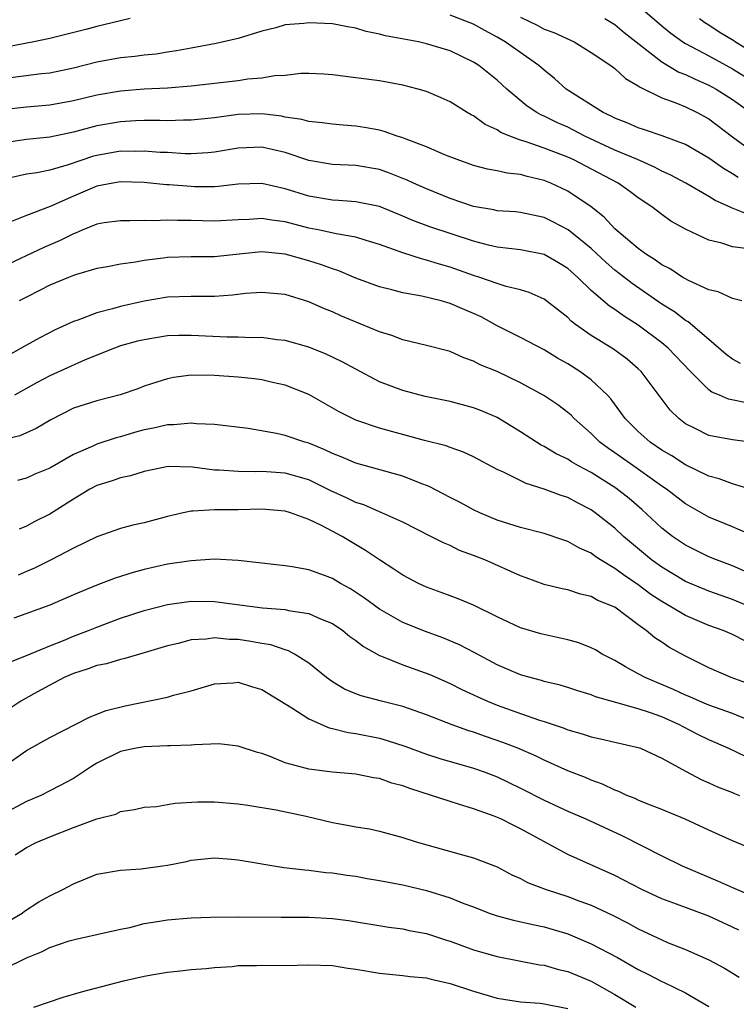
# Model space of a CAD drawing. Units: inches. Extents: x 2607000 to 2610000, y 1515000 to 1518000.
# Drawn here: x 2607738 to 2607799, y 1515473 to 1515557 of the extents above; entities that cross this region are included whole.
import ezdxf

# ---------------------------------------------------------------- set-up
doc = ezdxf.new("R2010")
doc.units = ezdxf.units.IN
doc.header["$MEASUREMENT"] = 0
doc.layers.add('LD26071515_2ft', color=9, linetype='Continuous')

msp = doc.modelspace()

# ---------------------------------------------------------------- linework, layer by layer
at = {"layer": 'LD26071515_2ft'}
for points, elevation in [([(2607791, 1515558.087), (2607793, 1515556.375), (2607793.755, 1515555.754), (2607794.784, 1515555), (2607795, 1515554.864), (2607797, 1515553.807), (2607799, 1515552.718), (2607801.291, 1515551.292)], 7824), ([(2607747.825, 1515557), (2607747, 1515556.789), (2607745, 1515556.313), (2607744.061, 1515556.061), (2607741, 1515555.293), (2607739.633, 1515555), (2607737.424, 1515554.576)], 7830), ([(2607799.49, 1515543.49), (2607799, 1515543.808), (2607798.244, 1515544.244), (2607797, 1515545.14), (2607795, 1515546.284), (2607793.016, 1515547.015), (2607791.528, 1515547.528), (2607791, 1515547.695), (2607790.103, 1515548.103), (2607789, 1515548.524), (2607788.696, 1515548.696), (2607788.021, 1515549), (2607784.869, 1515551), (2607783.88, 1515551.88), (2607783, 1515552.587), (2607782.547, 1515553), (2607779.698, 1515555), (2607779, 1515555.411), (2607777.964, 1515555.964), (2607777, 1515556.504), (2607775, 1515557.267)], 7830), ([(2607781, 1515557.1), (2607782.411, 1515556.411), (2607783, 1515556.094), (2607783.814, 1515555.814), (2607785.554, 1515555), (2607787, 1515554.115), (2607788.658, 1515553), (2607789, 1515552.751), (2607789.903, 1515551.903), (2607791, 1515551.273), (2607791.146, 1515551.147), (2607793, 1515550.237), (2607794.177, 1515549.823), (2607795, 1515549.478), (2607795.994, 1515549), (2607797, 1515548.455), (2607799, 1515546.948), (2607801, 1515545.505)], 7828), ([(2607788.17, 1515557), (2607789, 1515556.477), (2607789.799, 1515555.799), (2607793, 1515553.301), (2607794.443, 1515552.443), (2607795, 1515552.234), (2607795.829, 1515551.83), (2607797, 1515551.339), (2607797.618, 1515551), (2607799, 1515550.108), (2607800.577, 1515549)], 7826), ([(2607796.202, 1515557), (2607796.653, 1515556.653), (2607797, 1515556.442), (2607797.866, 1515555.866), (2607799.108, 1515555.108), (2607799.262, 1515555), (2607801, 1515553.955)], 7822), ([(2607800.328, 1515540.328), (2607798.908, 1515540.908), (2607798.742, 1515541), (2607797.526, 1515541.526), (2607797, 1515541.864), (2607795.037, 1515543), (2607793.717, 1515543.716), (2607793, 1515544.034), (2607792.371, 1515544.371), (2607790.942, 1515545), (2607789, 1515545.813), (2607786.451, 1515547), (2607785.506, 1515547.506), (2607785, 1515547.751), (2607784.126, 1515548.126), (2607783, 1515548.685), (2607782.772, 1515548.772), (2607782.37, 1515549), (2607781.547, 1515549.547), (2607779.818, 1515551), (2607779, 1515551.748), (2607777.453, 1515553), (2607777, 1515553.286), (2607775, 1515554.239), (2607773, 1515554.849), (2607772.323, 1515555), (2607769.521, 1515555.521), (2607769, 1515555.671), (2607767.881, 1515555.88), (2607767, 1515556.176), (2607766.286, 1515556.286), (2607765, 1515556.545), (2607763, 1515556.633), (2607762.575, 1515556.575), (2607761, 1515556.445), (2607760.211, 1515556.211), (2607759, 1515555.922), (2607757, 1515555.301), (2607755.133, 1515554.867), (2607753.454, 1515554.546), (2607753, 1515554.476), (2607751.766, 1515554.234), (2607751, 1515554.131), (2607750.026, 1515553.974), (2607749, 1515553.884), (2607748.229, 1515553.771), (2607747, 1515553.654), (2607745, 1515553.278), (2607743, 1515552.761), (2607741, 1515552.343), (2607740.279, 1515552.279), (2607737, 1515551.873)], 7832), ([(2607800.604, 1515537.396), (2607799, 1515537.598), (2607798.09, 1515537.91), (2607797, 1515538.164), (2607795.057, 1515539.056), (2607793.779, 1515539.779), (2607793, 1515540.339), (2607792.157, 1515541), (2607791, 1515541.764), (2607790.294, 1515542.294), (2607789.297, 1515543), (2607785.472, 1515545), (2607785, 1515545.217), (2607784.637, 1515545.363), (2607783, 1515545.98), (2607781.484, 1515546.516), (2607781, 1515546.655), (2607780.08, 1515547), (2607779.317, 1515547.317), (2607779, 1515547.536), (2607777.99, 1515547.989), (2607777, 1515548.717), (2607776.805, 1515548.805), (2607776.46, 1515549), (2607775, 1515549.915), (2607774.24, 1515550.24), (2607773, 1515550.801), (2607772.293, 1515551), (2607771, 1515551.322), (2607769, 1515551.684), (2607767, 1515551.962), (2607765, 1515552.218), (2607764.27, 1515552.27), (2607763, 1515552.326), (2607762.33, 1515552.33), (2607761, 1515552.152), (2607760.124, 1515552.124), (2607759, 1515551.91), (2607757.826, 1515551.826), (2607757, 1515551.701), (2607753, 1515551.25), (2607751, 1515551.083), (2607749, 1515550.98), (2607747, 1515550.83), (2607745, 1515550.485), (2607743, 1515550), (2607741, 1515549.629), (2607739, 1515549.463), (2607737, 1515549.23)], 7834), ([(2607799.811, 1515533), (2607799, 1515533.199), (2607797.777, 1515533.777), (2607797, 1515533.95), (2607795.262, 1515534.738), (2607795, 1515534.877), (2607794.793, 1515535), (2607793.717, 1515535.717), (2607793, 1515536.071), (2607792.468, 1515536.468), (2607791.602, 1515537), (2607791, 1515537.443), (2607789, 1515539.137), (2607788.105, 1515540.105), (2607786.983, 1515540.983), (2607785, 1515542.333), (2607783.58, 1515543), (2607783, 1515543.237), (2607781.561, 1515543.561), (2607781, 1515543.732), (2607779.846, 1515543.846), (2607779, 1515544.057), (2607778.192, 1515544.192), (2607777, 1515544.515), (2607775.611, 1515545), (2607774.613, 1515545.387), (2607773, 1515546.086), (2607771.265, 1515546.735), (2607771, 1515546.849), (2607770.517, 1515547), (2607769.401, 1515547.401), (2607769, 1515547.493), (2607767.737, 1515547.737), (2607767, 1515547.857), (2607765.93, 1515547.93), (2607765, 1515548.013), (2607764.134, 1515548.134), (2607763, 1515548.233), (2607762.415, 1515548.415), (2607761, 1515548.618), (2607760.687, 1515548.687), (2607759, 1515548.88), (2607757, 1515548.825), (2607755, 1515548.556), (2607753, 1515548.353), (2607752.361, 1515548.361), (2607751, 1515548.31), (2607750.334, 1515548.335), (2607749, 1515548.313), (2607748.286, 1515548.286), (2607747, 1515548.206), (2607745, 1515547.86), (2607743, 1515547.33), (2607741, 1515546.898), (2607739, 1515546.702), (2607737.51, 1515546.49)], 7836), ([(2607799.692, 1515527.692), (2607799, 1515528.055), (2607798.462, 1515528.462), (2607797, 1515529.734), (2607795.231, 1515531.231), (2607795, 1515531.349), (2607794.066, 1515532.066), (2607793, 1515532.736), (2607790.468, 1515534.468), (2607789, 1515535.626), (2607788.263, 1515536.263), (2607787, 1515537.444), (2607785.033, 1515539.033), (2607783.726, 1515539.726), (2607783, 1515540.084), (2607781, 1515540.508), (2607780.554, 1515540.554), (2607779, 1515540.66), (2607778.726, 1515540.726), (2607777, 1515541.008), (2607775, 1515541.696), (2607773, 1515542.507), (2607771.888, 1515543), (2607771.289, 1515543.289), (2607771, 1515543.407), (2607769.861, 1515543.861), (2607769, 1515544.152), (2607767, 1515544.498), (2607765, 1515544.589), (2607763, 1515544.916), (2607761, 1515545.6), (2607759, 1515546.067), (2607757, 1515545.98), (2607755, 1515545.631), (2607754.426, 1515545.574), (2607753, 1515545.495), (2607752.499, 1515545.501), (2607751, 1515545.595), (2607750.383, 1515545.617), (2607749, 1515545.729), (2607748.296, 1515545.704), (2607747, 1515545.709), (2607745, 1515545.363), (2607744.712, 1515545.288), (2607742.561, 1515544.561), (2607741, 1515544.107), (2607739.892, 1515543.892), (2607739, 1515543.772), (2607737.398, 1515543.398)], 7838), ([(2607800.327, 1515524.327), (2607798.653, 1515524.652), (2607797.905, 1515525), (2607797.251, 1515525.252), (2607797, 1515525.442), (2607795.433, 1515527), (2607793.525, 1515529), (2607793, 1515529.436), (2607791, 1515530.947), (2607789.731, 1515531.731), (2607789, 1515532.272), (2607788.554, 1515532.554), (2607787, 1515533.898), (2607785.864, 1515535), (2607785, 1515535.764), (2607784.231, 1515536.231), (2607783, 1515536.93), (2607781, 1515537.331), (2607779, 1515537.574), (2607778.257, 1515537.743), (2607777, 1515538.072), (2607773.291, 1515539.292), (2607771.836, 1515539.836), (2607771, 1515540.199), (2607769, 1515541.012), (2607767, 1515541.412), (2607765.523, 1515541.523), (2607765, 1515541.545), (2607763, 1515541.897), (2607761, 1515542.531), (2607759, 1515542.978), (2607757, 1515542.906), (2607755.286, 1515542.714), (2607755, 1515542.698), (2607753.297, 1515542.703), (2607753, 1515542.712), (2607751.139, 1515542.861), (2607750.871, 1515542.871), (2607749, 1515543.048), (2607747, 1515543.111), (2607746.339, 1515543), (2607745, 1515542.74), (2607743, 1515541.895), (2607741.013, 1515541.013), (2607739, 1515540.268), (2607737.739, 1515539.739)], 7840), ([(2607800.953, 1515520.953), (2607799, 1515521.21), (2607797, 1515521.572), (2607795.838, 1515522.162), (2607795, 1515522.563), (2607794.431, 1515523), (2607793.71, 1515523.71), (2607791.237, 1515527), (2607791, 1515527.225), (2607790.047, 1515528.047), (2607788.889, 1515528.889), (2607787, 1515530.053), (2607785.674, 1515531), (2607785.293, 1515531.293), (2607785, 1515531.589), (2607783, 1515533.147), (2607781.713, 1515533.713), (2607781, 1515533.928), (2607779.785, 1515534.215), (2607779, 1515534.472), (2607777.528, 1515535), (2607777, 1515535.165), (2607775, 1515535.874), (2607774.116, 1515536.116), (2607773, 1515536.469), (2607772.563, 1515536.564), (2607771, 1515537.075), (2607769, 1515537.8), (2607767.875, 1515538.125), (2607767, 1515538.404), (2607765.315, 1515538.685), (2607763.944, 1515539), (2607763, 1515539.191), (2607761, 1515539.71), (2607759.846, 1515539.846), (2607759, 1515539.992), (2607757.92, 1515539.92), (2607757, 1515539.892), (2607755, 1515539.766), (2607753, 1515539.824), (2607751.828, 1515539.828), (2607751, 1515539.868), (2607749.805, 1515539.805), (2607749, 1515539.831), (2607747.791, 1515539.791), (2607747, 1515539.813), (2607745.619, 1515539.619), (2607745, 1515539.513), (2607743.734, 1515539), (2607743.223, 1515538.777), (2607743, 1515538.709), (2607741.871, 1515538.129), (2607740.47, 1515537.529), (2607737, 1515535.899)], 7842), ([(2607800.886, 1515516.885), (2607799, 1515517.455), (2607797.883, 1515517.883), (2607797, 1515518.102), (2607795, 1515519.063), (2607793.838, 1515519.838), (2607793, 1515520.329), (2607792.017, 1515521), (2607791, 1515521.907), (2607789.878, 1515523), (2607789.523, 1515523.523), (2607788.671, 1515524.672), (2607788.379, 1515525), (2607787, 1515526.304), (2607786.037, 1515527), (2607785, 1515527.647), (2607784.139, 1515528.139), (2607783, 1515528.846), (2607781, 1515529.905), (2607779, 1515530.896), (2607777.641, 1515531.641), (2607777, 1515531.938), (2607776.247, 1515532.247), (2607775, 1515532.795), (2607774.249, 1515533), (2607772.592, 1515533.408), (2607771, 1515533.687), (2607770.055, 1515533.945), (2607769, 1515534.198), (2607767, 1515534.944), (2607765.563, 1515535.563), (2607765, 1515535.731), (2607764.077, 1515536.077), (2607763, 1515536.408), (2607761, 1515536.985), (2607759, 1515537.166), (2607757.341, 1515537), (2607755, 1515536.735), (2607753, 1515536.731), (2607751, 1515536.689), (2607750.63, 1515536.63), (2607749, 1515536.43), (2607748.282, 1515536.282), (2607747, 1515536.111), (2607745.889, 1515535.889), (2607745, 1515535.748), (2607743.254, 1515535.254), (2607743, 1515535.169), (2607742.583, 1515535), (2607741, 1515534.333), (2607740.129, 1515533.871), (2607739, 1515533.323), (2607738.398, 1515533)], 7844), ([(2607800.963, 1515512.963), (2607799, 1515513.817), (2607797, 1515514.63), (2607795, 1515515.766), (2607793.393, 1515517), (2607793, 1515517.263), (2607790.824, 1515518.824), (2607789, 1515520.094), (2607788.455, 1515520.455), (2607787.726, 1515521), (2607787, 1515521.727), (2607785.55, 1515523), (2607785.282, 1515523.282), (2607785, 1515523.525), (2607784.161, 1515524.161), (2607782.973, 1515524.973), (2607781, 1515526.052), (2607779, 1515526.998), (2607777.569, 1515527.569), (2607777, 1515527.888), (2607776.162, 1515528.162), (2607775, 1515528.701), (2607773, 1515529.221), (2607771, 1515529.69), (2607770.058, 1515530.058), (2607769, 1515530.37), (2607765.733, 1515531.733), (2607765, 1515532.071), (2607764.334, 1515532.335), (2607763, 1515532.934), (2607761, 1515533.538), (2607759, 1515533.729), (2607757.622, 1515533.622), (2607756.516, 1515533.484), (2607755, 1515533.382), (2607753, 1515533.387), (2607751, 1515533.313), (2607749, 1515532.979), (2607747, 1515532.528), (2607746.328, 1515532.328), (2607745, 1515531.999), (2607743.362, 1515531.362), (2607743, 1515531.249), (2607741.46, 1515530.54), (2607740.14, 1515529.86), (2607739, 1515529.236), (2607737, 1515528.095)], 7846), ([(2607801, 1515509.609), (2607799, 1515510.498), (2607797.649, 1515511), (2607797, 1515511.264), (2607795, 1515512.241), (2607793.9, 1515513), (2607793, 1515513.702), (2607791.288, 1515515.288), (2607790.211, 1515516.211), (2607789.101, 1515517.101), (2607787, 1515518.421), (2607785.905, 1515519), (2607785.327, 1515519.327), (2607785, 1515519.556), (2607784.014, 1515520.013), (2607783, 1515520.631), (2607782.749, 1515520.749), (2607781, 1515521.875), (2607779, 1515523.089), (2607777.673, 1515523.673), (2607777, 1515523.924), (2607775, 1515524.45), (2607772.889, 1515524.889), (2607771, 1515525.385), (2607769, 1515526.139), (2607767, 1515527.189), (2607765.837, 1515527.838), (2607764.483, 1515528.484), (2607763, 1515529.074), (2607761, 1515529.627), (2607760.297, 1515529.703), (2607759, 1515529.879), (2607758.13, 1515529.87), (2607757, 1515529.926), (2607756.072, 1515529.928), (2607753, 1515530.07), (2607751.945, 1515530.055), (2607751, 1515530.021), (2607749.825, 1515529.825), (2607749, 1515529.706), (2607748.43, 1515529.57), (2607747, 1515529.183), (2607746.486, 1515529), (2607743.992, 1515527.992), (2607741, 1515526.632), (2607739.922, 1515526.077), (2607737.985, 1515525)], 7848), ([(2607800.574, 1515507), (2607799, 1515507.64), (2607797, 1515508.336), (2607795, 1515509.166), (2607793, 1515510.371), (2607792.134, 1515511), (2607789.744, 1515513), (2607789, 1515513.695), (2607787.347, 1515515), (2607787, 1515515.246), (2607785.837, 1515515.837), (2607785, 1515516.288), (2607784.459, 1515516.459), (2607783, 1515517.021), (2607781.478, 1515517.478), (2607779.549, 1515518.451), (2607779, 1515518.688), (2607777, 1515519.754), (2607776.151, 1515520.151), (2607775, 1515520.552), (2607774.687, 1515520.687), (2607772.844, 1515521.156), (2607769, 1515522.202), (2607767, 1515522.877), (2607766.721, 1515523), (2607765.572, 1515523.571), (2607763, 1515525.048), (2607761, 1515525.851), (2607759.923, 1515526.077), (2607759, 1515526.301), (2607758.387, 1515526.387), (2607757, 1515526.535), (2607755, 1515526.673), (2607753, 1515526.684), (2607751.512, 1515526.488), (2607751, 1515526.394), (2607750.085, 1515526.086), (2607749, 1515525.747), (2607748.459, 1515525.541), (2607746.979, 1515525.022), (2607745, 1515524.517), (2607743, 1515523.88), (2607741.087, 1515522.913), (2607739.836, 1515522.165), (2607738.45, 1515521.549), (2607737, 1515521.195)], 7850), ([(2607800.107, 1515504.107), (2607799, 1515504.655), (2607798.214, 1515505), (2607797, 1515505.438), (2607795, 1515506.283), (2607793.814, 1515507), (2607793, 1515507.461), (2607792.067, 1515508.067), (2607791, 1515508.87), (2607789.729, 1515509.729), (2607789, 1515510.281), (2607787.799, 1515511), (2607787.319, 1515511.319), (2607787, 1515511.561), (2607785.995, 1515511.995), (2607785, 1515512.574), (2607784.668, 1515512.668), (2607783, 1515513.245), (2607781, 1515513.748), (2607779, 1515514.383), (2607777.544, 1515515), (2607777, 1515515.252), (2607775.875, 1515515.875), (2607775, 1515516.312), (2607773.24, 1515517.24), (2607772.471, 1515517.529), (2607771, 1515518.118), (2607767, 1515519.221), (2607765.76, 1515519.76), (2607765, 1515520.047), (2607764.361, 1515520.361), (2607763, 1515520.905), (2607762.659, 1515521), (2607761, 1515521.572), (2607760.254, 1515521.746), (2607757.836, 1515522.164), (2607755, 1515522.498), (2607753.444, 1515522.556), (2607753, 1515522.616), (2607751.524, 1515522.476), (2607751, 1515522.487), (2607749.803, 1515522.197), (2607749, 1515522.043), (2607748.182, 1515521.818), (2607747, 1515521.449), (2607746.638, 1515521.362), (2607745, 1515520.818), (2607744.655, 1515520.655), (2607743, 1515519.948), (2607741, 1515518.796), (2607739.731, 1515518.27), (2607739, 1515517.944), (2607738.254, 1515517.746)], 7852), ([(2607800.449, 1515500.449), (2607798.902, 1515501), (2607797, 1515501.846), (2607795, 1515502.834), (2607793.598, 1515503.598), (2607793, 1515504.008), (2607792.393, 1515504.393), (2607791.676, 1515505), (2607791, 1515505.486), (2607789, 1515506.991), (2607787.562, 1515507.562), (2607787, 1515507.903), (2607786.093, 1515508.093), (2607785, 1515508.452), (2607784.543, 1515508.544), (2607783, 1515508.909), (2607781.479, 1515509.479), (2607781, 1515509.635), (2607777.952, 1515511), (2607777, 1515511.387), (2607775.811, 1515511.811), (2607775, 1515512.214), (2607774.437, 1515512.438), (2607773.384, 1515513), (2607771, 1515514.195), (2607769.22, 1515515), (2607769, 1515515.084), (2607767.676, 1515515.676), (2607767, 1515515.881), (2607766.252, 1515516.252), (2607764.881, 1515516.881), (2607763, 1515517.802), (2607761, 1515518.374), (2607759, 1515518.508), (2607758.489, 1515518.489), (2607757, 1515518.506), (2607755.38, 1515518.62), (2607755, 1515518.627), (2607753.128, 1515518.872), (2607751.057, 1515518.943), (2607749, 1515518.52), (2607747.858, 1515518.142), (2607747, 1515517.967), (2607746.294, 1515517.706), (2607745, 1515517.323), (2607744.385, 1515517), (2607743, 1515516.163), (2607741, 1515514.89), (2607739.732, 1515514.268), (2607739, 1515513.877), (2607738.398, 1515513.602)], 7854), ([(2607801, 1515497.134), (2607799, 1515497.945), (2607797, 1515498.663), (2607796.192, 1515499), (2607795.373, 1515499.373), (2607795, 1515499.522), (2607793.998, 1515499.998), (2607792.577, 1515500.577), (2607791.598, 1515501), (2607791, 1515501.336), (2607789.913, 1515501.912), (2607789, 1515502.457), (2607787.923, 1515503), (2607787.351, 1515503.351), (2607787, 1515503.526), (2607785.948, 1515503.948), (2607785, 1515504.215), (2607782.73, 1515504.73), (2607781, 1515505.234), (2607779, 1515506.166), (2607777, 1515507.149), (2607775.702, 1515507.701), (2607775, 1515507.943), (2607774.239, 1515508.239), (2607773, 1515508.672), (2607772.313, 1515509), (2607771, 1515509.695), (2607770.227, 1515510.227), (2607769, 1515510.998), (2607767.81, 1515511.81), (2607765.823, 1515513), (2607764.072, 1515513.928), (2607763, 1515514.433), (2607761.457, 1515515), (2607761, 1515515.143), (2607759, 1515515.306), (2607757, 1515515.266), (2607755, 1515515.255), (2607753.137, 1515515.137), (2607753, 1515515.143), (2607752.322, 1515515), (2607751, 1515514.688), (2607749, 1515514.136), (2607748.059, 1515513.941), (2607747, 1515513.664), (2607745, 1515512.964), (2607743, 1515511.99), (2607741.093, 1515511), (2607739.691, 1515510.308), (2607739, 1515510.016), (2607738.307, 1515509.693)], 7856), ([(2607801, 1515493.872), (2607798.647, 1515495), (2607797, 1515495.713), (2607796.129, 1515496.129), (2607794.812, 1515496.812), (2607794.489, 1515497), (2607793, 1515497.664), (2607791.954, 1515498.046), (2607791, 1515498.358), (2607789.1, 1515498.9), (2607787.371, 1515499.371), (2607787, 1515499.538), (2607785.876, 1515499.876), (2607785, 1515500.176), (2607784.372, 1515500.372), (2607783, 1515500.686), (2607782.765, 1515500.765), (2607781.804, 1515501), (2607781, 1515501.226), (2607779, 1515502.083), (2607777.11, 1515503.111), (2607775.797, 1515503.797), (2607774.385, 1515504.385), (2607772.907, 1515504.907), (2607771, 1515505.68), (2607769, 1515506.826), (2607767.738, 1515507.738), (2607766.53, 1515508.53), (2607765.687, 1515509), (2607765, 1515509.411), (2607764.334, 1515509.665), (2607763, 1515510.16), (2607761.588, 1515510.411), (2607761, 1515510.495), (2607759, 1515510.711), (2607757, 1515510.956), (2607755, 1515511.066), (2607753, 1515510.934), (2607751, 1515510.625), (2607749, 1515510.174), (2607748.065, 1515509.935), (2607746.559, 1515509.441), (2607745, 1515508.857), (2607743, 1515508.031), (2607741, 1515507.16), (2607737.937, 1515506.063)], 7858), ([(2607737.653, 1515502.346), (2607739, 1515502.873), (2607741, 1515503.713), (2607742.167, 1515504.167), (2607743, 1515504.518), (2607744.289, 1515505), (2607745, 1515505.294), (2607747, 1515506.039), (2607749, 1515506.698), (2607751, 1515507.21), (2607753, 1515507.484), (2607755, 1515507.464), (2607755.421, 1515507.421), (2607759.069, 1515506.93), (2607761, 1515506.783), (2607761.286, 1515506.714), (2607763, 1515506.455), (2607763.997, 1515506.003), (2607765, 1515505.595), (2607765.889, 1515505), (2607766.497, 1515504.497), (2607767, 1515504.143), (2607767.641, 1515503.641), (2607769, 1515502.879), (2607769.182, 1515502.818), (2607771, 1515502.082), (2607773.271, 1515501.272), (2607775, 1515500.511), (2607776.002, 1515500.002), (2607777, 1515499.545), (2607777.363, 1515499.363), (2607778.179, 1515499), (2607779, 1515498.669), (2607781, 1515497.951), (2607782.602, 1515497.398), (2607783, 1515497.278), (2607784.701, 1515496.701), (2607785, 1515496.578), (2607786.226, 1515496.226), (2607787, 1515495.958), (2607787.797, 1515495.797), (2607789, 1515495.505), (2607791, 1515495.068), (2607791.185, 1515495), (2607793, 1515494.157), (2607795, 1515493.051), (2607796.35, 1515492.35), (2607797, 1515492.071), (2607797.728, 1515491.729), (2607799, 1515491.239), (2607799.162, 1515491.162), (2607799.611, 1515491)], 7860), ([(2607801, 1515486.323), (2607799, 1515487.139), (2607797, 1515488.043), (2607794.983, 1515488.983), (2607793, 1515489.813), (2607791.68, 1515490.32), (2607791, 1515490.602), (2607790.73, 1515490.73), (2607790.036, 1515491), (2607789.337, 1515491.337), (2607789, 1515491.453), (2607787.954, 1515491.954), (2607787, 1515492.291), (2607786.512, 1515492.512), (2607785, 1515493.095), (2607783, 1515493.98), (2607782.326, 1515494.326), (2607780.769, 1515495), (2607779.502, 1515495.502), (2607778.006, 1515496.006), (2607777, 1515496.368), (2607776.512, 1515496.512), (2607775.175, 1515497), (2607773, 1515497.848), (2607771, 1515498.55), (2607769.172, 1515499), (2607767.446, 1515499.446), (2607767, 1515499.623), (2607766.034, 1515500.034), (2607765, 1515500.644), (2607764.493, 1515501), (2607763, 1515502.218), (2607761.789, 1515503), (2607761.276, 1515503.277), (2607761, 1515503.354), (2607759.785, 1515503.785), (2607759, 1515503.911), (2607758.082, 1515504.082), (2607757, 1515504.232), (2607756.251, 1515504.251), (2607755, 1515504.372), (2607754.269, 1515504.269), (2607753, 1515504.208), (2607751.905, 1515503.905), (2607751, 1515503.697), (2607749, 1515503.095), (2607747.372, 1515502.628), (2607747, 1515502.554), (2607745.816, 1515502.184), (2607745, 1515502.029), (2607744.264, 1515501.736), (2607743, 1515501.359), (2607742.198, 1515501), (2607741, 1515500.365), (2607739.623, 1515499.623), (2607738.53, 1515499), (2607737, 1515497.992)], 7862), ([(2607737, 1515493.385), (2607739, 1515494.797), (2607741, 1515495.906), (2607744.351, 1515497.649), (2607745, 1515497.888), (2607745.791, 1515498.21), (2607747.399, 1515498.601), (2607751, 1515499.344), (2607751.516, 1515499.516), (2607753, 1515499.889), (2607755, 1515500.486), (2607756.566, 1515500.566), (2607757, 1515500.605), (2607758.208, 1515500.208), (2607759, 1515499.984), (2607761.557, 1515498.443), (2607763, 1515497.488), (2607764.729, 1515496.729), (2607765, 1515496.682), (2607766.339, 1515496.339), (2607767, 1515496.261), (2607769, 1515495.846), (2607769.666, 1515495.666), (2607771.166, 1515495.166), (2607773, 1515494.507), (2607774.136, 1515494.136), (2607777, 1515493.312), (2607777.894, 1515493), (2607779, 1515492.582), (2607781, 1515491.61), (2607783, 1515490.593), (2607785, 1515489.671), (2607786.532, 1515489), (2607789.593, 1515487.593), (2607793, 1515485.85), (2607794.715, 1515485), (2607797, 1515484.038), (2607797.744, 1515483.744), (2607799, 1515483.167), (2607801, 1515482.322)], 7864), ([(2607799.539, 1515479.539), (2607799, 1515479.801), (2607797, 1515480.727), (2607795, 1515481.465), (2607794.237, 1515481.763), (2607793, 1515482.211), (2607791.31, 1515483), (2607789, 1515484.183), (2607785, 1515485.969), (2607781, 1515488.16), (2607780.426, 1515488.426), (2607779.315, 1515489), (2607778.758, 1515489.242), (2607777, 1515489.866), (2607775.735, 1515490.264), (2607775, 1515490.469), (2607773.437, 1515491), (2607771.583, 1515491.583), (2607771, 1515491.808), (2607770.043, 1515492.043), (2607769, 1515492.429), (2607768.492, 1515492.492), (2607767, 1515492.803), (2607765, 1515492.964), (2607763, 1515493.216), (2607762.679, 1515493.321), (2607761, 1515493.775), (2607759.704, 1515494.296), (2607759, 1515494.545), (2607758.643, 1515494.643), (2607757, 1515495.189), (2607755.364, 1515495.364), (2607753.297, 1515495.297), (2607753, 1515495.256), (2607751.215, 1515495.215), (2607751, 1515495.195), (2607749, 1515495.123), (2607748.334, 1515495), (2607747, 1515494.721), (2607745, 1515493.742), (2607744.539, 1515493.461), (2607743, 1515492.419), (2607741.814, 1515491.814), (2607741, 1515491.375), (2607740.214, 1515491), (2607739, 1515490.486), (2607737, 1515489.406)], 7866), ([(2607738.058, 1515485.942), (2607739, 1515486.575), (2607739.823, 1515487), (2607741, 1515487.489), (2607743, 1515488.267), (2607745, 1515488.995), (2607746.593, 1515489.407), (2607747, 1515489.619), (2607748.195, 1515489.805), (2607749, 1515489.989), (2607750.065, 1515490.065), (2607751, 1515490.218), (2607751.655, 1515490.345), (2607753.554, 1515490.446), (2607755, 1515490.447), (2607757, 1515490.286), (2607757.829, 1515490.172), (2607760.225, 1515489.775), (2607762.768, 1515489.232), (2607765, 1515488.705), (2607766.444, 1515488.445), (2607767, 1515488.316), (2607768.144, 1515488.144), (2607769, 1515487.95), (2607771, 1515487.434), (2607771.317, 1515487.317), (2607772.333, 1515487), (2607776.064, 1515485.936), (2607777, 1515485.697), (2607779, 1515484.933), (2607780.253, 1515484.253), (2607781, 1515483.93), (2607781.593, 1515483.593), (2607783.161, 1515483), (2607785, 1515482.415), (2607785.952, 1515482.048), (2607787, 1515481.669), (2607788.811, 1515480.811), (2607790.134, 1515480.134), (2607791, 1515479.651), (2607793, 1515478.72), (2607793.49, 1515478.51), (2607795, 1515477.918), (2607797, 1515477.034), (2607798.32, 1515476.32), (2607799.565, 1515475.565)], 7868), ([(2607737, 1515480.038), (2607738.628, 1515481), (2607738.838, 1515481.162), (2607740.056, 1515481.944), (2607741, 1515482.454), (2607742.11, 1515483), (2607743, 1515483.488), (2607745, 1515484.309), (2607747, 1515484.659), (2607748.751, 1515484.751), (2607750.57, 1515485), (2607751, 1515485.064), (2607752.613, 1515485.387), (2607753, 1515485.487), (2607755, 1515485.681), (2607756.419, 1515485.581), (2607757, 1515485.524), (2607760.885, 1515484.885), (2607762.664, 1515484.664), (2607763, 1515484.646), (2607764.457, 1515484.457), (2607765, 1515484.427), (2607766.219, 1515484.219), (2607767, 1515484.13), (2607767.946, 1515483.946), (2607769, 1515483.781), (2607771, 1515483.395), (2607773, 1515482.906), (2607775, 1515482.289), (2607776.18, 1515481.82), (2607777, 1515481.525), (2607778.341, 1515481), (2607779, 1515480.769), (2607780.392, 1515480.392), (2607782.027, 1515480.027), (2607783, 1515479.832), (2607785, 1515479.244), (2607787, 1515478.394), (2607789.22, 1515477.22), (2607791, 1515476.207), (2607791.813, 1515475.813), (2607793, 1515475.184), (2607793.132, 1515475.132), (2607795, 1515474.217), (2607797, 1515473.063)], 7870), ([(2607737, 1515476.202), (2607739, 1515477.198), (2607740.297, 1515477.703), (2607741, 1515478.078), (2607742.644, 1515478.644), (2607743.207, 1515478.793), (2607747, 1515479.629), (2607747.785, 1515479.785), (2607749, 1515480.108), (2607750.307, 1515480.307), (2607751, 1515480.44), (2607753, 1515480.584), (2607754.646, 1515480.646), (2607757, 1515480.685), (2607760.641, 1515480.64), (2607763, 1515480.656), (2607765, 1515480.55), (2607766.375, 1515480.375), (2607769.814, 1515479.814), (2607771, 1515479.665), (2607771.534, 1515479.534), (2607773, 1515479.263), (2607774.709, 1515478.709), (2607775, 1515478.629), (2607777, 1515477.89), (2607779, 1515477.307), (2607782.61, 1515476.61), (2607783, 1515476.563), (2607784.213, 1515476.213), (2607785, 1515476.034), (2607787, 1515475.211), (2607789, 1515474.076), (2607790.786, 1515473)], 7872), ([(2607739.632, 1515473), (2607742.128, 1515473.871), (2607743.682, 1515474.318), (2607747.257, 1515475.258), (2607749, 1515475.637), (2607749.794, 1515475.794), (2607751, 1515475.979), (2607752.085, 1515476.086), (2607753, 1515476.195), (2607754.287, 1515476.287), (2607755, 1515476.384), (2607756.476, 1515476.476), (2607757, 1515476.539), (2607758.552, 1515476.552), (2607759, 1515476.57), (2607761, 1515476.556), (2607763, 1515476.61), (2607765, 1515476.548), (2607766.327, 1515476.327), (2607767, 1515476.233), (2607769, 1515475.891), (2607771, 1515475.7), (2607771.613, 1515475.613), (2607773, 1515475.49), (2607773.387, 1515475.387), (2607775, 1515475.03), (2607777, 1515474.373), (2607779, 1515473.775), (2607781, 1515473.459), (2607782.664, 1515473.336), (2607783, 1515473.296), (2607785, 1515472.906)], 7874)]:
    msp.add_lwpolyline(points, dxfattribs=dict(at, elevation=elevation))

doc.saveas('drawing.dxf')
